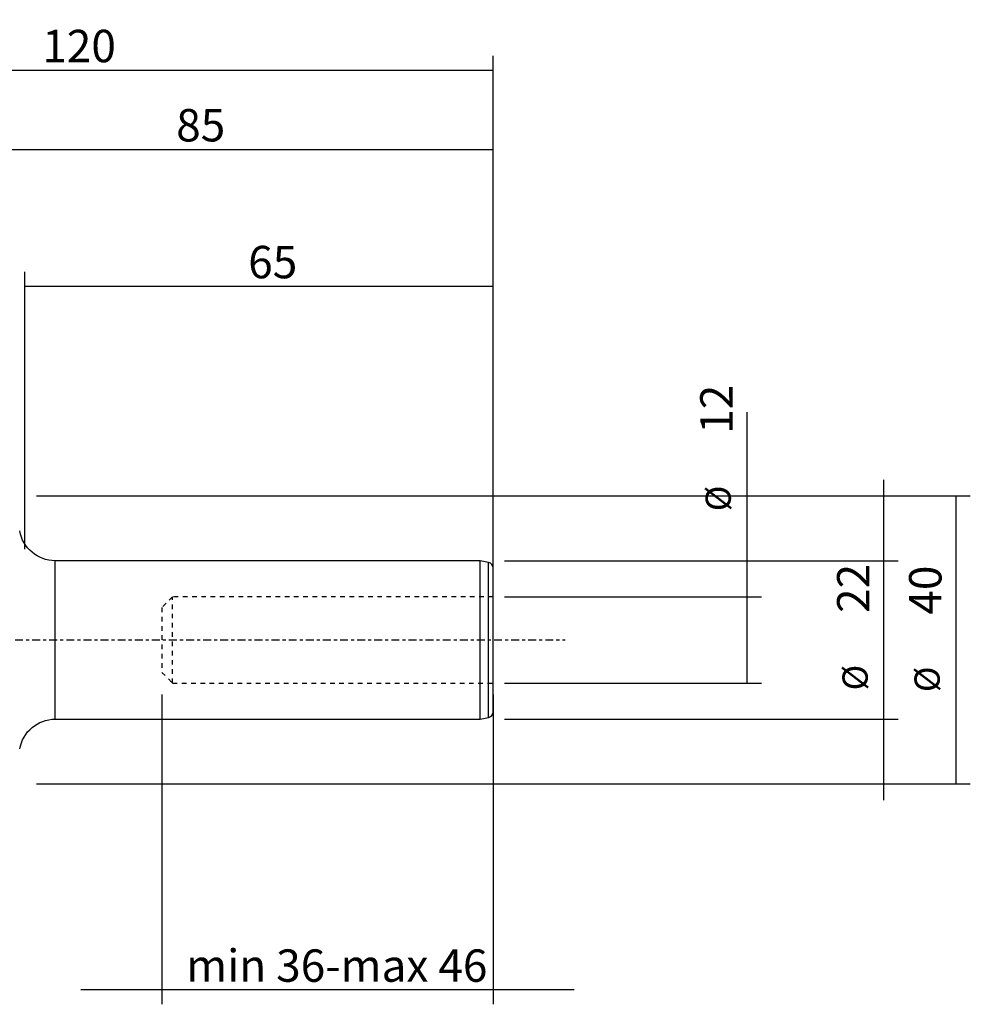
# Model space of a CAD drawing. Units: millimetres. Extents: x -84 to 186, y -54 to 86.
# Drawn here: x 54 to 186, y -51 to 86 of the extents above; entities that cross this region are included whole.
import ezdxf

# ---------------------------------------------------------------- set-up
doc = ezdxf.new("R2010")
doc.units = ezdxf.units.MM
doc.linetypes.add('CENTER', pattern=[47.5, 22, -8.5, 8.5, -8.5])
doc.linetypes.add('DASHED', pattern=[25.72, 12.86, -12.86])
for name, color, linetype in [('1', 4, 'CONTINUOUS'), ('2', 7, 'CONTINUOUS'), ('SK2', 7, 'CONTINUOUS'), ('SK3', 1, 'DASHED'), ('SK4', 2, 'CENTER')]:
    doc.layers.add(name, color=color, linetype=linetype)
doc.styles.add('DEFAULT', font='simplex.shx')
doc.dimstyles.get("Standard").update_dxf_attribs({"dimtxt": 0.18, "dimasz": 0.18, "dimexe": 0.18, "dimexo": 0.0625, "dimgap": 0.09, "dimtad": 1, "dimzin": 0, "dimdsep": 52, "dimtxsty": 'Standard', "dimcen": 0.09, "dimadec": 0, "dimazin": 0, "dimtfac": 1, "dimtdec": 4, "dimtofl": 0, "dimtmove": 0, "dimatfit": 3, "dimfxl": 1, "dimtolj": 1, "dimtzin": 0, "dimarcsym": 0})

# ---------------------------------------------------------------- blocks, each defined once
blk = doc.blocks.new('DimnDraft3D2')
at = {"layer": 'SK2'}
for p, q in [((35, 21.5875), (35, 70.0925)), ((120, 7.5875), (120, 70.0925)), ((35, 68.0925), (120, 68.0925))]:
    blk.add_line(p, q, dxfattribs=at)
for points in [[(35, 68.0925), (39.499996, 69.090126), (39.500004, 67.094874), (35, 68.0925)], [(120, 68.0925), (115.500004, 67.094874), (115.499996, 69.090126), (120, 68.0925)]]:
    blk.add_solid(points, dxfattribs=at)
at = {"layer": 'SK2', "insert": (75.996053, 69.2175), "char_height": 4.5, "attachment_point": 7, "line_spacing_factor": 1.084337, "style": 'DEFAULT'}
blk.add_mtext('\\W01.000;\\fsimplex.shx,bigfont.shx;85 ', dxfattribs=at)
blk = doc.blocks.new('DimnDraft3D3')
at = {"layer": '2'}
for p, q in [((0, 23.6425), (0, 81.0925)), ((120, 12.5875), (120, 81.0925)), ((0, 79.0925), (120, 79.0925))]:
    blk.add_line(p, q, dxfattribs=at)
for points in [[(0, 79.0925), (4.499996, 80.090126), (4.500004, 78.094874), (0, 79.0925)], [(120, 79.0925), (115.500004, 78.094874), (115.499996, 80.090126), (120, 79.0925)]]:
    blk.add_solid(points, dxfattribs=at)
at = {"layer": '2', "insert": (57.406579, 80.2175), "char_height": 4.5, "attachment_point": 7, "line_spacing_factor": 1.084337, "style": 'DEFAULT'}
blk.add_mtext('\\W01.000;\\fsimplex.shx,bigfont.shx;120 ', dxfattribs=at)
blk = doc.blocks.new('DimnDraft3D5')
at = {"layer": 'SK2'}
for p, q in [((55, 12.5875), (55, 51.0925)), ((120, 12.5875), (120, 51.0925)), ((120, 49.0925), (55, 49.0925))]:
    blk.add_line(p, q, dxfattribs=at)
for points in [[(55, 49.0925), (59.499996, 50.090126), (59.500004, 48.094874), (55, 49.0925)], [(120, 49.0925), (115.500004, 48.094874), (115.499996, 50.090126), (120, 49.0925)]]:
    blk.add_solid(points, dxfattribs=at)
at = {"layer": 'SK2', "insert": (85.996053, 50.2175), "char_height": 4.5, "attachment_point": 7, "line_spacing_factor": 1.084337, "style": 'DEFAULT'}
blk.add_mtext('\\W01.000;\\fsimplex.shx,bigfont.shx;65 ', dxfattribs=at)
blk = doc.blocks.new('DimnDraft3D7')
at = {"layer": 'SK2'}
for p, q in [((74, -7.5875), (74, -50.5925)), ((120, -7.5875), (120, -50.5925)), ((131.25, -48.5925), (62.75, -48.5925))]:
    blk.add_line(p, q, dxfattribs=at)
for points in [[(74, -48.5925), (69.500004, -49.590126), (69.499996, -47.594874), (74, -48.5925)], [(120, -48.5925), (124.499996, -47.594874), (124.500004, -49.590126), (120, -48.5925)]]:
    blk.add_solid(points, dxfattribs=at)
at = {"layer": 'SK2', "insert": (77.383553, -47.4675), "char_height": 4.5, "attachment_point": 7, "line_spacing_factor": 1.084337, "style": 'DEFAULT'}
blk.add_mtext('\\W01.000;\\fsimplex.shx,bigfont.shx;min 36-max 46 ', dxfattribs=at)
blk = doc.blocks.new('DimnDraft3D8')
at = {"layer": 'SK2'}
for p, q in [((174.25, -22.25), (174.25, 22.25)), ((121.5875, 11), (176.25, 11)), ((121.5875, -11), (176.25, -11))]:
    blk.add_line(p, q, dxfattribs=at)
for points in [[(174.25, 11), (173.252374, 15.499996), (175.247626, 15.500004), (174.25, 11)], [(174.25, -11), (175.247626, -15.499996), (173.252374, -15.500004), (174.25, -11)]]:
    blk.add_solid(points, dxfattribs=at)
at = {"layer": 'SK2', "attachment_point": 7, "rotation": 90, "line_spacing_factor": 1.084337, "style": 'DEFAULT'}
for s, insert, char_height in [('\\W01.000;\\fsimplex.shx,bigfont.shx;22 ', (172.25, 3.746053), 4.5), ('\\W01.000;\\fsimplex.shx,bigfont.shx;%%c ', (172, -7.003947), 3.5)]:
    blk.add_mtext(s, dxfattribs=dict(at, insert=insert, char_height=char_height))
blk = doc.blocks.new('DimnDraft3D9')
at = {"layer": 'SK2'}
for p, q in [((155.25, -6), (155.25, 31.632895)), ((121.5875, 6), (157.25, 6)), ((121.5875, -6), (157.25, -6))]:
    blk.add_line(p, q, dxfattribs=at)
for points in [[(155.25, 6), (156.247626, 1.500004), (154.252374, 1.499996), (155.25, 6)], [(155.25, -6), (154.252374, -1.500004), (156.247626, -1.499996), (155.25, -6)]]:
    blk.add_solid(points, dxfattribs=at)
at = {"layer": 'SK2', "attachment_point": 7, "rotation": 90, "line_spacing_factor": 1.084337, "style": 'DEFAULT'}
for s, insert, char_height in [('\\W01.000;\\fsimplex.shx,bigfont.shx;12 ', (153.25, 28.625), 4.5), ('\\W01.000;\\fsimplex.shx,bigfont.shx;%%c ', (153, 17.875), 3.5)]:
    blk.add_mtext(s, dxfattribs=dict(at, insert=insert, char_height=char_height))
blk = doc.blocks.new('DimnDraft3D10')
at = {"layer": 'SK2'}
for p, q in [((56.5875, 20), (186.25, 20)), ((184.25, 20), (184.25, -20)), ((56.5875, -20), (186.25, -20))]:
    blk.add_line(p, q, dxfattribs=at)
for points in [[(184.25, 20), (185.247626, 15.500004), (183.252374, 15.499996), (184.25, 20)], [(184.25, -20), (183.252374, -15.500004), (185.247626, -15.499996), (184.25, -20)]]:
    blk.add_solid(points, dxfattribs=at)
at = {"layer": 'SK2', "attachment_point": 7, "rotation": 90, "line_spacing_factor": 1.084337, "style": 'DEFAULT'}
for s, insert, char_height in [('\\W01.000;\\fsimplex.shx,bigfont.shx;40 ', (182.25, 3.509211), 4.5), ('\\W01.000;\\fsimplex.shx,bigfont.shx;%%c ', (182, -7.240789), 3.5)]:
    blk.add_mtext(s, dxfattribs=dict(at, insert=insert, char_height=char_height))

msp = doc.modelspace()

# ---------------------------------------------------------------- linework, layer by layer
at = {"layer": '1'}
for p, q in [((59.195, 0), (59.195, 11)), ((118.2, 11), (59.195, 11)), ((118.2, -11), (118.2, 11)), ((119.366, 10.752), (118.2, 11)), ((119.366, -10.752), (119.366, 10.752)), ((120, -9.97), (120, 9.97)), ((59.195, -11), (59.195, 0)), ((118.2, -11), (119.366, -10.752)), ((59.195, -11), (118.2, -11))]:
    msp.add_line(p, q, dxfattribs=at)
at = {"layer": '1', "extrusion": (0, 0, -1)}
for centre, start, end in [((-59.195, 16), 270, 350), ((-59.195, -16), 10, 90)]:
    msp.add_arc(centre, 5, start, end, dxfattribs=at)
at = {"layer": '1'}
for centre, start, end in [((119.2, 9.97), 0, 78), ((119.2, -9.97), 282, 0)]:
    msp.add_arc(centre, 0.8, start, end, dxfattribs=at)
at = {"layer": 'SK3', "ltscale": 0.05}
for p, q in [((75.5, 6), (74, 4.5)), ((120, 6), (75.5, 6)), ((75.5, -6), (75.5, 6)), ((74, 4.5), (74, -4.5)), ((74, -4.5), (75.5, -6)), ((75.5, -6), (120, -6))]:
    msp.add_line(p, q, dxfattribs=at)
at = {"layer": 'SK4', "ltscale": 0.05}
msp.add_line((-58, 0), (130, 0), dxfattribs=at)

# ---------------------------------------------------------------- dimensions: what is measured, and where the dimension line sits
at = {"layer": '2', "lineweight": -3}
dim = msp.add_linear_dim(base=(120, 79.093), p1=(0, 23.642), p2=(120, 12.588), dimstyle='Standard', override={"dimtxt": 4.5, "dimasz": 4.5, "dimexe": 2, "dimexo": 1.5875, "dimgap": 2.25, "dimtad": 1, "dimtih": 0, "dimdec": 1, "dimzin": 8, "dimpost": '<>', "dimtxsty": 'DEFAULT', "dimsah": 1, "dimclrd": 2, "dimclre": 2, "dimclrt": 2, "dimtm": -0.005, "dimtdec": 2, "dimtofl": 1, "dimtmove": 0}, dxfattribs=at)
dim.commit()
dim.dimension.update_dxf_attribs({"geometry": 'DimnDraft3D3', "text_midpoint": (56.282, 79.093)})
at = {"layer": 'SK2', "lineweight": -3}
for base, p1, p2, override, picture, middle in [((120, 68.093), (35, 21.587), (120, 7.588), {"dimtxt": 4.5, "dimasz": 4.5, "dimexe": 2, "dimexo": 1.5875, "dimgap": 2.25, "dimtad": 1, "dimtih": 0, "dimdec": 1, "dimzin": 8, "dimpost": '<>', "dimtxsty": 'DEFAULT', "dimsah": 1, "dimclrd": 2, "dimclre": 2, "dimclrt": 2, "dimtm": -0.005, "dimtdec": 2, "dimtofl": 1, "dimtmove": 0}, 'DimnDraft3D2', (74.871, 68.093)), ((55, 49.093), (120, 12.588), (55, 12.588), {"dimtxt": 4.5, "dimasz": 4.5, "dimexe": 2, "dimexo": 1.5875, "dimgap": 2.25, "dimtad": 1, "dimtih": 0, "dimdec": 1, "dimzin": 8, "dimpost": '<>', "dimtxsty": 'DEFAULT', "dimsah": 1, "dimclrd": 2, "dimclre": 2, "dimclrt": 2, "dimtm": -0.005, "dimtdec": 2, "dimtofl": 1, "dimtmove": 0}, 'DimnDraft3D5', (84.871, 49.093)), ((74, -48.593), (120, -7.588), (74, -7.588), {"dimtxt": 4.5, "dimasz": 4.5, "dimexe": 2, "dimexo": 1.5875, "dimgap": 2.25, "dimtad": 1, "dimtih": 0, "dimdec": 0, "dimzin": 8, "dimpost": '<>', "dimtxsty": 'DEFAULT', "dimsah": 1, "dimclrd": 2, "dimclre": 2, "dimclrt": 2, "dimtm": -0.005, "dimtdec": 2, "dimtofl": 1, "dimtmove": 0}, 'DimnDraft3D7', (76.259, -48.593))]:
    dim = msp.add_linear_dim(base=base, p1=p1, p2=p2, dimstyle='Standard', override=override, dxfattribs=at)
    dim.commit()
    dim.dimension.update_dxf_attribs({"geometry": picture, "text_midpoint": middle})
for base, p1, p2, picture, middle in [((155.25, -6), (121.588, 6), (121.588, -6), 'DimnDraft3D9', (155.25, 17)), ((174.25, 11), (121.588, -11), (121.588, 11), 'DimnDraft3D8', (174.25, -7.879)), ((184.25, -20), (56.587, 20), (56.587, -20), 'DimnDraft3D10', (184.25, -8.116))]:
    dim = msp.add_linear_dim(base=base, p1=p1, p2=p2, angle=90, dimstyle='Standard', override={"dimtxt": 4.5, "dimasz": 4.5, "dimexe": 2, "dimexo": 1.5875, "dimgap": 2.25, "dimtad": 1, "dimtih": 0, "dimtoh": 0, "dimdec": 1, "dimzin": 8, "dimpost": '<>', "dimtxsty": 'DEFAULT', "dimsah": 1, "dimclrd": 2, "dimclre": 2, "dimclrt": 2, "dimtm": -0.005, "dimtdec": 2, "dimtofl": 1, "dimtmove": 0}, dxfattribs=at)
    dim.commit()
    dim.dimension.update_dxf_attribs({"geometry": picture, "text_midpoint": middle})

doc.saveas('drawing.dxf')
